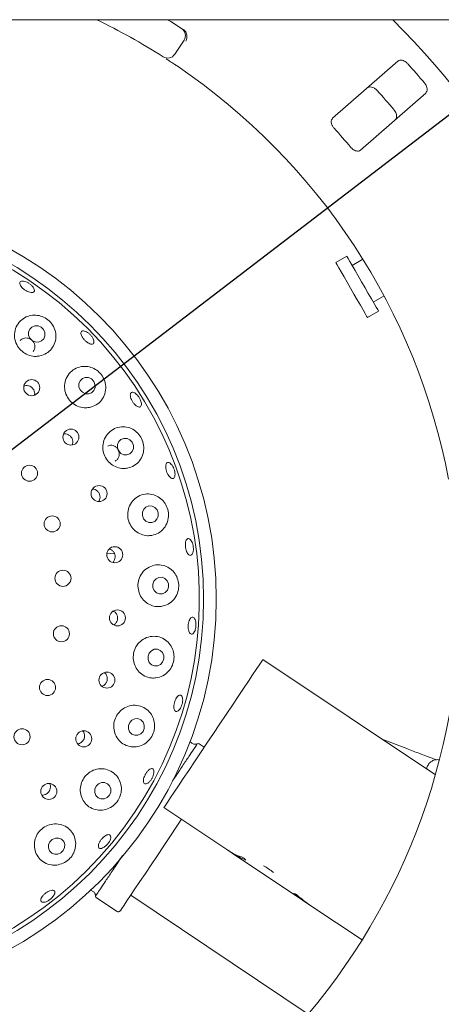
# Paper-space layout 'Blatt2' of a CAD drawing. Units: millimetres. Extents: x 5 to 415, y 5 to 292.
# Drawn here: x 75 to 83, y 104 to 122 of the extents above; entities that cross this region are included whole.
import ezdxf

# ---------------------------------------------------------------- set-up
doc = ezdxf.new("R2010")
doc.units = ezdxf.units.MM
doc.layers.add('BEMAßUNG', color=96, linetype='Continuous')
doc.styles.add('SLDTEXTSTYLE0', font='TXT', dxfattribs={"width": 0.75})
doc.dimstyles.new('SLDDIMSTYLE13', dxfattribs={"dimtxt": 3.704167, "dimasz": 3.302, "dimexe": 0, "dimexo": 0.0625, "dimgap": 0.926042, "dimtad": 1, "dimlfac": 13, "dimrnd": 1e-09, "dimzin": 12, "dimdsep": 46, "dimtxsty": 'SLDTEXTSTYLE0', "dimblk1": 'NONE', "dimsah": 1, "dimcen": 0, "dimadec": 0, "dimazin": 3, "dimtfac": 1, "dimtmove": 0, "dimatfit": 3, "dimldrblk": 'NONE', "dimfxl": 0, "dimfrac": 2, "dimtolj": 1, "dimtzin": 12, "dimarcsym": 0})
doc.dimstyles.new('SLDDIMSTYLE9', dxfattribs={"dimtxt": 3.704167, "dimasz": 3.302, "dimexe": 0, "dimexo": 0.0625, "dimgap": 0.926042, "dimtad": 1, "dimlfac": 13, "dimrnd": 1e-09, "dimzin": 12, "dimdsep": 46, "dimtxsty": 'SLDTEXTSTYLE0', "dimsah": 1, "dimcen": 0.09, "dimadec": 0, "dimazin": 3, "dimtfac": 1, "dimtofl": 0, "dimtmove": 0, "dimatfit": 3, "dimfxl": 0, "dimfrac": 2, "dimtolj": 1, "dimtzin": 12, "dimarcsym": 0})

# ---------------------------------------------------------------- blocks, each defined once
blk = doc.blocks.new('_D_51')
at = {"layer": 'BEMAßUNG'}
for q in [(83.571, 120.699), (47.565, 93.147)]:
    blk.add_line((59.99, 102.655), q, dxfattribs=at)
blk.add_solid([(59.99, 102.655), (57.059, 101.052), (57.677, 100.245)], dxfattribs=at)
at = {"layer": 'BEMAßUNG', "char_height": 3.7042, "attachment_point": 1, "rotation": 37.4236, "style": 'SLDTEXTSTYLE0'}
for s, insert in [('386', (49.118, 100.318)), ('%%c', (44.678, 96.92))]:
    blk.add_mtext(s, dxfattribs=dict(at, insert=insert))
blk = doc.blocks.new('_NONE')
blk = doc.blocks.new('_D_55')
at = {"layer": 'BEMAßUNG'}
for p, q in [((71.781, 110.677), (71.781, 58.777)), ((117.935, 110.677), (117.935, 58.777)), ((71.781, 59.777), (117.935, 59.777))]:
    blk.add_line(p, q, dxfattribs=at)
for points in [[(71.781, 59.777), (75.083, 59.269), (75.083, 60.285)], [(117.935, 59.777), (114.633, 60.285), (114.633, 59.269)]]:
    blk.add_solid(points, dxfattribs=at)
at = {"layer": 'BEMAßUNG', "insert": (90.713, 64.552), "char_height": 3.7042, "attachment_point": 1, "style": 'SLDTEXTSTYLE0'}
blk.add_mtext('600', dxfattribs=at)

psp = doc.layouts.new('Blatt2')

# ---------------------------------------------------------------- linework, layer by layer
at = {"color": 7, "linetype": 'Continuous', "lineweight": 15}
for p, q in [((144.8192, 122.19978), (44.89612, 122.19978)), ((78.46321, 121.82805), (78.294, 121.57103)), ((82.34587, 121.44607), (81.16167, 120.40845)), ((81.66861, 119.8299), (82.85281, 120.86751)), ((81.42093, 117.90361), (81.22103, 117.78831)), ((81.71144, 117.84916), (81.51702, 117.73702)), ((81.90135, 117.07068), (82.09577, 117.18282)), ((81.79753, 116.7888), (81.99743, 116.9041)), ((77.20195, 112.50089), (77.06466, 112.50993)), ((83.02809, 108.48249), (79.89533, 110.57732)), ((78.60809, 109.0594), (78.56747, 109.09215)), ((82.50946, 108.96018), (82.0462, 109.13907)), ((78.83039, 108.98472), (78.7391, 109.04576)), ((79.25616, 107.1182), (78.09947, 107.89166)), ((79.25616, 107.1182), (79.33964, 107.06238)), ((79.33964, 107.06238), (79.3421, 107.06607)), ((80.6696, 106.17305), (79.33964, 107.06238)), ((76.75985, 106.39457), (76.81184, 106.36615)), ((76.87107, 106.25216), (77.24699, 106.00079)), ((77.49561, 106.29667), (80.71988, 104.14065)), ((80.6696, 106.17305), (80.67134, 106.17565)), ((80.6696, 106.17305), (80.76908, 106.10653)), ((81.69863, 105.48496), (80.76908, 106.10653))]:
    psp.add_line(p, q, dxfattribs=at)
at = {"color": 7, "linetype": 'Continuous', "lineweight": 15, "flags": 128}
for points in [[(78.1649, 122.19978), (78.2232, 122.16419), (78.41767, 122.04221)], [(81.99743, 116.9041), (81.99511, 116.90812), (81.98058, 116.93331), (81.95336, 116.9805), (81.91472, 117.04749), (81.86648, 117.13114), (81.81087, 117.22754), (81.75052, 117.33219), (81.68823, 117.44018), (81.62692, 117.54648), (81.56945, 117.64611), (81.51852, 117.73441), (81.47651, 117.80726), (81.44537, 117.86124), (81.42657, 117.89384), (81.42093, 117.90361)], [(81.79753, 116.7888), (81.79521, 116.79282), (81.78068, 116.81801), (81.75346, 116.8652), (81.71482, 116.93219), (81.66658, 117.01584), (81.61097, 117.11224), (81.55061, 117.21689), (81.48832, 117.32488), (81.42701, 117.43118), (81.36955, 117.53081), (81.31862, 117.61911), (81.2766, 117.69196), (81.24547, 117.74594), (81.22667, 117.77854), (81.22103, 117.78831)], [(75.86844, 116.61257), (75.81373, 116.63661), (75.75504, 116.63856), (75.70129, 116.61814), (75.66067, 116.57846), (75.63937, 116.52554), (75.64062, 116.46746), (75.66424, 116.41304), (75.70663, 116.37059), (75.76135, 116.34655), (75.82004, 116.34459), (75.87379, 116.36501), (75.91441, 116.4047), (75.93572, 116.45762), (75.93446, 116.5157), (75.91084, 116.57011), (75.86844, 116.61257)], [(76.78219, 115.67485), (76.72833, 115.69969), (76.67031, 115.70225), (76.61694, 115.68213), (76.57635, 115.6424), (76.55474, 115.58911), (76.55537, 115.53037), (76.57817, 115.47512), (76.61965, 115.43178), (76.6735, 115.40694), (76.73153, 115.40438), (76.7849, 115.4245), (76.82548, 115.46423), (76.8471, 115.51752), (76.84646, 115.57626), (76.82367, 115.63151), (76.78219, 115.67485)], [(77.48121, 114.56821), (77.42821, 114.59345), (77.3708, 114.59618), (77.31772, 114.576), (77.27705, 114.53598), (77.255, 114.4822), (77.2549, 114.42286), (77.27678, 114.36699), (77.31731, 114.3231), (77.37031, 114.29786), (77.42772, 114.29512), (77.4808, 114.3153), (77.52146, 114.35533), (77.54352, 114.4091), (77.54362, 114.46844), (77.52174, 114.52431), (77.48121, 114.56821)], [(77.93489, 113.3409), (77.88259, 113.36605), (77.82563, 113.36851), (77.7727, 113.34791), (77.73185, 113.30737), (77.70929, 113.25308), (77.70847, 113.1933), (77.72951, 113.13712), (77.7692, 113.09311), (77.8215, 113.06795), (77.87846, 113.06549), (77.93139, 113.0861), (77.97224, 113.12663), (77.9948, 113.18093), (77.99562, 113.24071), (77.97458, 113.29689), (77.93489, 113.3409)], [(78.16268, 111.83868), (78.18291, 111.89467), (78.18131, 111.95467), (78.15811, 112.00956), (78.11686, 112.05098), (78.06382, 112.07261), (78.00708, 112.07118), (77.95527, 112.04689), (77.91629, 112.00344), (77.89606, 111.94745), (77.89766, 111.88745), (77.92086, 111.83256), (77.96212, 111.79115), (78.01515, 111.76951), (78.07189, 111.77095), (78.1237, 111.79524), (78.16268, 111.83868)], [(78.07539, 110.53289), (78.09659, 110.58891), (78.096, 110.64882), (78.07369, 110.7035), (78.03307, 110.74463), (77.98032, 110.76594), (77.92347, 110.76419), (77.87117, 110.73965), (77.83139, 110.69605), (77.81019, 110.64003), (77.81078, 110.58012), (77.83309, 110.52543), (77.87371, 110.48431), (77.92646, 110.463), (77.98331, 110.46475), (78.03561, 110.48929), (78.07539, 110.53289)], [(78.09947, 107.89166), (78.10715, 107.90314), (78.13007, 107.93741), (78.16782, 107.99387), (78.21977, 108.07156), (78.28503, 108.16915), (78.36247, 108.28496), (78.45078, 108.41702), (78.54844, 108.56307), (78.65378, 108.72061), (78.765, 108.88694), (78.8802, 109.05921), (78.9974, 109.23449), (79.1146, 109.40976), (79.2298, 109.58204), (79.34102, 109.74836), (79.44637, 109.9059), (79.54403, 110.05195), (79.63233, 110.18401), (79.70978, 110.29982), (79.77503, 110.39741), (79.82698, 110.4751), (79.86473, 110.53156), (79.88765, 110.56583), (79.89533, 110.57732)], [(77.71872, 109.27329), (77.74108, 109.32899), (77.7416, 109.38855), (77.72017, 109.4429), (77.68008, 109.48377), (77.62741, 109.50493), (77.57019, 109.50317), (77.51714, 109.47874), (77.47632, 109.43537), (77.45395, 109.37967), (77.45344, 109.32011), (77.47486, 109.26575), (77.51496, 109.22489), (77.56763, 109.20373), (77.62484, 109.20549), (77.6779, 109.22992), (77.71872, 109.27329)], [(77.10835, 108.11486), (77.13187, 108.16995), (77.1334, 108.22897), (77.11271, 108.28293), (77.07294, 108.32361), (77.02016, 108.34481), (76.96239, 108.34332), (76.90844, 108.31936), (76.8665, 108.27657), (76.84298, 108.22148), (76.84145, 108.16246), (76.86214, 108.10851), (76.90191, 108.06783), (76.95469, 108.04662), (77.01246, 108.04811), (77.06642, 108.07207), (77.10835, 108.11486)], [(78.41919, 107.67786), (78.33494, 107.55187), (78.21609, 107.37413)], [(76.27098, 107.10822), (76.29546, 107.16251), (76.29776, 107.22088), (76.27754, 107.27443), (76.23786, 107.31501), (76.18478, 107.33646), (76.12636, 107.33549), (76.07151, 107.31226), (76.02858, 107.27031), (76.0041, 107.21602), (76.00179, 107.15766), (76.02202, 107.10411), (76.06169, 107.06352), (76.11478, 107.04208), (76.17319, 107.04304), (76.22804, 107.06627), (76.27098, 107.10822)], [(77.30553, 106.01241), (77.31332, 106.02406), (77.33656, 106.05881), (77.37485, 106.11607), (77.42753, 106.19485), (77.4937, 106.29381), (77.57223, 106.41125), (77.66178, 106.54517), (77.76081, 106.69327), (77.86764, 106.85302), (77.98042, 107.02169), (78.09724, 107.19639), (78.21609, 107.37413)]]:
    psp.add_lwpolyline(points, dxfattribs=at)
at = {"color": 7, "linetype": 'Continuous', "lineweight": 15}
for centre, radius in [((71.78074, 111.67734), 7.26923), ((71.78074, 111.67734), 7.03846), ((75.69702, 115.51673), 0.14562), ((76.40939, 114.6189), 0.14566), ((75.65744, 113.96233), 0.14615), ((76.9196, 113.59257), 0.14565), ((76.0687, 113.04239), 0.14615), ((77.20537, 112.48253), 0.14559), ((76.26495, 112.05401), 0.14615), ((77.25451, 111.33503), 0.14524), ((76.23633, 111.04673), 0.14615), ((77.06371, 110.20459), 0.14536), ((75.9843, 110.07108), 0.14615), ((75.52148, 109.17597), 0.14615), ((76.64218, 109.13863), 0.14548), ((76.00835, 108.18366), 0.14558)]:
    psp.add_circle(centre, radius, dxfattribs=at)
for centre, radius, start, end in [((71.78074, 111.67734), 14.84615, 134.865439, 45.134561), ((71.78074, 111.67734), 11.69231, 57.386202, 64.150925), ((78.33471, 121.91265), 0.15385, 326.64208, 57.367362), ((78.1655, 121.65563), 0.15385, 237.386202, 326.64208), ((71.78074, 111.67734), 11.69231, 10.719535, 55.897958), ((71.78074, 111.67734), 14.49077, 40.312924, 42.137901), ((71.78074, 111.67734), 13.75344, 40.264001, 42.186825), ((71.78074, 111.67734), 12.71385, 40.185379, 42.265447), ((71.78074, 111.67734), 6.96154, 145.788618, 135.134118), ((71.78074, 111.67734), 11.69231, 315.719535, 359.231291), ((78.72004, 109.01725), 0.03429, 56.23, 115.951361), ((79.19189, 105.56692), 1.45512, 52.012486, 60.447465), ((76.89013, 106.28066), 0.03429, 176.630435, 236.23), ((77.27045, 106.03587), 0.0422, 236.23, 326.23)]:
    psp.add_arc(centre, radius, start, end, dxfattribs=at)
for centre, major_axis, start_param, end_param in [((80.15409, 108.46103), (0.89793, 1.34283), 3.14159265, 3.37687084), ((80.23757, 108.40521), (0.89793, 1.34283), 3.14159265, 3.34550747), ((80.78981, 108.03593), (1.60032, -1.07011), 4.4771108, 4.50847416), ((81.19743, 107.76336), (0.89793, 1.34283), 3.27772437, 3.31464505), ((81.56753, 107.51588), (1.60032, -1.07011), 4.57625726, 4.71238898), ((81.66701, 107.44936), (1.60032, -1.07011), 4.53933659, 4.71238898)]:
    psp.add_ellipse(centre, major_axis=major_axis, ratio=0.83909963, start_param=start_param, end_param=end_param, dxfattribs=at)
for points, knots in [([(78.45279, 122.01964), (78.46063, 122.01413), (78.47538, 122.00375), (78.48814, 121.98963), (78.49292, 121.98229), (78.49378, 121.98097)], [0, 0, 0, 0, 0.481252832, 0.906288033, 1, 1, 1, 1]), ([(78.49378, 121.98097), (78.50027, 121.96775), (78.51325, 121.94131), (78.51701, 121.89133), (78.50952, 121.84616), (78.49944, 121.81907), (78.49458, 121.80858), (78.49446, 121.80833)], [0, 0, 0, 0, 0.26943624, 0.53876077, 0.81205962, 0.99549127, 1, 1, 1, 1]), ([(78.33625, 121.35905), (78.31772, 121.37154), (78.271, 121.40306), (78.1998, 121.45018), (78.16068, 121.47561), (78.14155, 121.48805)], [0, 0, 0, 0, 0.25132813, 0.63395834, 1, 1, 1, 1]), ([(82.52611, 121.39945), (82.52139, 121.40439), (82.50675, 121.41972), (82.47816, 121.4411), (82.44106, 121.45885), (82.40233, 121.46645), (82.36891, 121.46217), (82.35281, 121.45092), (82.34587, 121.44607)], [0, 0, 0, 0, 0.0768663, 0.23853924, 0.40884981, 0.60226038, 0.82848408, 1, 1, 1, 1]), ([(81.7911, 120.95997), (81.80046, 120.96607), (81.82134, 120.97967), (81.86473, 120.97938), (81.91197, 120.96231), (81.94768, 120.93809), (81.96587, 120.91927), (81.97147, 120.91347)], [0, 0, 0, 0, 0.225274528, 0.502387789, 0.705205137, 0.909169856, 1, 1, 1, 1]), ([(82.85281, 120.86751), (82.86009, 120.87599), (82.87631, 120.8949), (82.88169, 120.93793), (82.87094, 120.98696), (82.85159, 121.0255), (82.8353, 121.04599), (82.83028, 121.05232)], [0, 0, 0, 0, 0.225322475, 0.502447168, 0.705148457, 0.908996487, 1, 1, 1, 1]), ([(82.27564, 120.56633), (82.2799, 120.56102), (82.29314, 120.5445), (82.31055, 120.51335), (82.32326, 120.47422), (82.32569, 120.43478), (82.31705, 120.40217), (82.30377, 120.38767), (82.29804, 120.38141)], [0, 0, 0, 0, 0.07660753, 0.23819777, 0.40848911, 0.60193374, 0.82827179, 1, 1, 1, 1]), ([(81.16167, 120.40845), (81.15444, 120.40002), (81.13838, 120.38129), (81.1342, 120.33922), (81.14652, 120.29197), (81.1669, 120.25478), (81.18385, 120.23483), (81.18945, 120.22825)], [0, 0, 0, 0, 0.22719881, 0.50454468, 0.70268553, 0.90180824, 1, 1, 1, 1]), ([(81.49362, 119.88111), (81.49875, 119.87538), (81.51359, 119.85882), (81.54221, 119.83625), (81.57821, 119.818), (81.61532, 119.81026), (81.6468, 119.81447), (81.66213, 119.82531), (81.66861, 119.8299)], [0, 0, 0, 0, 0.08730976, 0.252192545, 0.423221802, 0.614776725, 0.837152062, 1, 1, 1, 1]), ([(75.72975, 117.33212), (75.73577, 117.32064), (75.74783, 117.29766), (75.74735, 117.26956), (75.73286, 117.25042), (75.7048, 117.24257), (75.66654, 117.24678), (75.62226, 117.26248), (75.57695, 117.28775), (75.53569, 117.31965), (75.50312, 117.35462), (75.48292, 117.38888), (75.47745, 117.41874), (75.48746, 117.4409), (75.51185, 117.45284), (75.54783, 117.45314), (75.5912, 117.44166), (75.63707, 117.41956), (75.67995, 117.38934), (75.7115, 117.35858), (75.72467, 117.33948), (75.72975, 117.33212)], [0, 0, 0, 0, 0.05365716, 0.10731315, 0.16099858, 0.2147586, 0.26856072, 0.32234412, 0.37602806, 0.42960719, 0.48314866, 0.53674533, 0.5904472, 0.64421592, 0.69799064, 0.75173079, 0.80543339, 0.85910347, 0.91275716, 0.96639833, 1, 1, 1, 1]), ([(75.84589, 116.0929), (75.88719, 116.10596), (75.96976, 116.13206), (76.06528, 116.22038), (76.12694, 116.33454), (76.14442, 116.467), (76.11415, 116.59815), (76.04273, 116.709), (75.94415, 116.78768), (75.83064, 116.831), (75.71014, 116.83784), (75.591, 116.80561), (75.48575, 116.73285), (75.41021, 116.62433), (75.37767, 116.49388), (75.39267, 116.36085), (75.45043, 116.24293), (75.54143, 116.15203), (75.65437, 116.09626), (75.76051, 116.08008), (75.82296, 116.08946), (75.84589, 116.0929)], [0, 0, 0, 0, 0.05526562, 0.1104626, 0.16762463, 0.22583985, 0.28271519, 0.33607874, 0.3859643, 0.43456151, 0.48449626, 0.53752275, 0.59385557, 0.6519887, 0.70955531, 0.76491232, 0.81788021, 0.8691965, 0.91979858, 0.97056147, 1, 1, 1, 1]), ([(75.72353, 116.17471), (75.73224, 116.1874), (75.75004, 116.21334), (75.75721, 116.2621), (75.74834, 116.31189), (75.72305, 116.35746), (75.6847, 116.3934), (75.63768, 116.41579), (75.58688, 116.42242), (75.53895, 116.41156), (75.50443, 116.3928), (75.49215, 116.37485), (75.48892, 116.37013)], [0, 0, 0, 0, 0.10310151, 0.21084267, 0.31860556, 0.42607405, 0.53308302, 0.63980958, 0.74665335, 0.85391593, 0.96158183, 1, 1, 1, 1]), ([(76.8131, 116.40205), (76.81817, 116.38894), (76.82831, 116.36272), (76.82697, 116.33156), (76.81334, 116.31117), (76.78788, 116.30414), (76.75368, 116.31116), (76.71441, 116.3314), (76.67445, 116.36243), (76.63828, 116.40063), (76.60994, 116.44169), (76.59265, 116.48111), (76.58845, 116.51461), (76.59796, 116.53848), (76.62019, 116.55005), (76.65259, 116.54794), (76.69139, 116.53232), (76.73214, 116.50484), (76.76994, 116.4686), (76.79747, 116.43253), (76.80875, 116.41053), (76.8131, 116.40205)], [0, 0, 0, 0, 0.05364334, 0.10728768, 0.16095685, 0.21468668, 0.26848007, 0.32228097, 0.37600821, 0.42962072, 0.4831644, 0.53673334, 0.59039574, 0.64414692, 0.69792738, 0.75168368, 0.80539804, 0.85907689, 0.91273626, 0.96638095, 1, 1, 1, 1]), ([(76.74951, 115.15833), (76.79128, 115.17129), (76.87476, 115.19719), (76.97136, 115.28717), (77.03289, 115.40376), (77.04913, 115.53755), (77.01863, 115.66741), (76.94999, 115.77601), (76.85544, 115.85457), (76.74383, 115.90004), (76.62212, 115.90887), (76.50026, 115.87641), (76.39331, 115.80126), (76.31822, 115.69038), (76.28697, 115.55967), (76.30204, 115.42807), (76.3583, 115.31138), (76.44724, 115.2205), (76.55857, 115.16366), (76.66402, 115.14625), (76.72646, 115.15507), (76.74951, 115.15833)], [0, 0, 0, 0, 0.05659824, 0.11314024, 0.17117509, 0.22889296, 0.28377081, 0.33483677, 0.38360864, 0.43274699, 0.48444921, 0.53958332, 0.59728284, 0.65533767, 0.71165512, 0.76549619, 0.81734461, 0.86811635, 0.91871636, 0.96999093, 1, 1, 1, 1]), ([(75.74828, 115.38304), (75.75002, 115.3912), (75.75515, 115.41518), (75.74571, 115.45651), (75.72198, 115.49985), (75.68471, 115.53327), (75.63932, 115.55239), (75.59346, 115.55705), (75.56644, 115.54781), (75.55465, 115.54379)], [0, 0, 0, 0, 0.08238275, 0.24213137, 0.40111939, 0.55947381, 0.71783208, 0.87688425, 1, 1, 1, 1]), ([(77.58245, 115.19812), (77.57132, 115.20943), (77.54905, 115.23206), (77.52012, 115.27651), (77.4987, 115.32257), (77.48732, 115.36616), (77.48735, 115.40222), (77.49896, 115.42683), (77.52094, 115.43719), (77.55079, 115.43211), (77.58503, 115.41208), (77.61966, 115.37932), (77.65066, 115.33747), (77.67451, 115.2912), (77.68856, 115.24578), (77.69135, 115.20637), (77.6827, 115.17751), (77.66368, 115.16243), (77.63643, 115.16307), (77.60786, 115.17667), (77.58954, 115.19214), (77.58245, 115.19812)], [0, 0, 0, 0, 0.05361031, 0.10722343, 0.16077548, 0.21433159, 0.26796811, 0.32170086, 0.37548086, 0.4292435, 0.48296787, 0.53665527, 0.59031808, 0.64396519, 0.69760202, 0.7512328, 0.80486965, 0.85854487, 0.91228439, 0.96608423, 1, 1, 1, 1]), ([(76.43235, 114.47781), (76.43524, 114.48393), (76.44505, 114.50467), (76.44522, 114.54552), (76.43242, 114.59317), (76.40398, 114.63441), (76.36432, 114.66365), (76.32041, 114.67902), (76.29158, 114.67634), (76.27877, 114.67515)], [0, 0, 0, 0, 0.06774619, 0.22939098, 0.39028295, 0.55049683, 0.71065687, 0.87147023, 1, 1, 1, 1]), ([(77.43614, 114.05528), (77.47832, 114.06783), (77.56265, 114.09291), (77.66105, 114.18357), (77.72358, 114.30143), (77.74056, 114.43499), (77.71264, 114.56285), (77.64875, 114.67038), (77.55832, 114.75082), (77.44775, 114.79989), (77.32411, 114.81148), (77.19933, 114.77949), (77.09052, 114.7033), (77.01492, 114.592), (76.98289, 114.46241), (76.99575, 114.33223), (77.04883, 114.21574), (77.13473, 114.12348), (77.24409, 114.06418), (77.34938, 114.04436), (77.41252, 114.05231), (77.43614, 114.05528)], [0, 0, 0, 0, 0.05761397, 0.11519717, 0.17336783, 0.22971386, 0.28235184, 0.33179708, 0.38045703, 0.43086908, 0.48454219, 0.54136373, 0.59957017, 0.65680932, 0.71169971, 0.764294, 0.81540914, 0.86597623, 0.91686071, 0.96889927, 1, 1, 1, 1]), ([(77.21115, 114.18356), (77.22103, 114.18849), (77.24527, 114.20058), (77.27217, 114.23635), (77.28876, 114.28359), (77.28864, 114.33547), (77.27235, 114.38536), (77.2418, 114.42782), (77.20033, 114.45836), (77.1528, 114.47279), (77.10916, 114.47249), (77.0859, 114.46063), (77.07692, 114.45605)], [0, 0, 0, 0, 0.074044797, 0.181755835, 0.289523101, 0.397081258, 0.504192846, 0.610943614, 0.717696626, 0.824816911, 0.932377336, 1, 1, 1, 1]), ([(78.25758, 113.86589), (78.24899, 113.86706), (78.23179, 113.86941), (78.20302, 113.89364), (78.17594, 113.93012), (78.15307, 113.97616), (78.13702, 114.02608), (78.12957, 114.07439), (78.13164, 114.11573), (78.14318, 114.14553), (78.16302, 114.16046), (78.18898, 114.15878), (78.21806, 114.14065), (78.24683, 114.10808), (78.2719, 114.06473), (78.29036, 114.01543), (78.30013, 113.96577), (78.30021, 113.92129), (78.29067, 113.88736), (78.27519, 113.86925), (78.26248, 113.86682), (78.25758, 113.86589)], [0, 0, 0, 0, 0.053801937, 0.107602228, 0.161394864, 0.215101067, 0.268695007, 0.322235803, 0.375819384, 0.429503722, 0.483262603, 0.537040152, 0.590789363, 0.644495379, 0.69817171, 0.751827671, 0.805470437, 0.859102823, 0.912733133, 0.966385187, 1, 1, 1, 1]), ([(76.91287, 113.44868), (76.91568, 113.45204), (76.92882, 113.46778), (76.93845, 113.50508), (76.93869, 113.55428), (76.92186, 113.60151), (76.8912, 113.64022), (76.85002, 113.66784), (76.8184, 113.67312), (76.80268, 113.67575)], [0, 0, 0, 0, 0.04357968, 0.20424981, 0.36421112, 0.5234474, 0.68250419, 0.84211474, 1, 1, 1, 1]), ([(77.87606, 112.8323), (77.91851, 112.84411), (78.00343, 112.86775), (78.10421, 112.95772), (78.16889, 113.0752), (78.18867, 113.20694), (78.16566, 113.33259), (78.10767, 113.44045), (78.02123, 113.52441), (77.91126, 113.57817), (77.78553, 113.59329), (77.65793, 113.56283), (77.54708, 113.48735), (77.46978, 113.37755), (77.435, 113.25007), (77.44373, 113.1211), (77.49223, 113.00396), (77.57421, 112.90923), (77.68124, 112.84628), (77.78684, 112.82295), (77.85142, 112.82971), (77.87606, 112.8323)], [0, 0, 0, 0, 0.05810662, 0.11622045, 0.17373348, 0.22818043, 0.27887193, 0.32754855, 0.37688497, 0.42896112, 0.48446129, 0.5423238, 0.60026749, 0.65631208, 0.70988838, 0.76156669, 0.81227435, 0.86290763, 0.91431058, 0.96730145, 1, 1, 1, 1]), ([(78.62426, 112.52243), (78.61952, 112.5107), (78.61004, 112.48723), (78.58839, 112.47051), (78.56429, 112.47027), (78.53977, 112.48759), (78.51767, 112.52028), (78.50028, 112.56468), (78.48948, 112.61568), (78.4864, 112.66749), (78.49142, 112.71434), (78.50411, 112.75102), (78.52321, 112.77345), (78.54672, 112.77904), (78.57196, 112.76714), (78.59599, 112.73907), (78.61594, 112.69801), (78.62946, 112.64852), (78.63482, 112.59642), (78.6323, 112.55289), (78.6265, 112.5309), (78.62426, 112.52243)], [0, 0, 0, 0, 0.05365871, 0.10732151, 0.16101297, 0.21477793, 0.26858354, 0.32235879, 0.37603212, 0.42960183, 0.48314507, 0.53675462, 0.59046368, 0.64423479, 0.69800913, 0.75174594, 0.80544146, 0.85911109, 0.91276264, 0.96640203, 1, 1, 1, 1]), ([(77.16955, 112.34378), (77.1772, 112.35138), (77.19635, 112.37041), (77.21203, 112.41238), (77.21542, 112.46176), (77.20226, 112.51004), (77.17439, 112.55046), (77.14143, 112.57749), (77.11721, 112.58371), (77.10856, 112.58592)], [0, 0, 0, 0, 0.10742253, 0.26880194, 0.4293926, 0.58942389, 0.74959164, 0.91054202, 1, 1, 1, 1]), ([(78.05079, 111.54317), (78.09329, 111.55401), (78.17834, 111.57572), (78.28165, 111.66344), (78.34938, 111.77873), (78.37364, 111.90726), (78.35708, 112.0309), (78.30551, 112.1403), (78.22295, 112.22885), (78.11349, 112.28797), (77.98589, 112.30723), (77.85584, 112.27943), (77.74282, 112.20641), (77.6628, 112.0997), (77.62376, 111.97501), (77.62699, 111.84713), (77.66987, 111.72882), (77.74724, 111.63089), (77.85162, 111.56347), (77.95799, 111.53573), (78.02469, 111.54108), (78.05079, 111.54317)], [0, 0, 0, 0, 0.057931306, 0.115913028, 0.172093748, 0.224532252, 0.27386975, 0.322561284, 0.373113791, 0.426964585, 0.483910166, 0.542120171, 0.59925826, 0.654018599, 0.706513323, 0.757577075, 0.808138425, 0.859060348, 0.911178203, 0.965247919, 1, 1, 1, 1]), ([(77.21826, 111.22983), (77.22817, 111.24277), (77.24798, 111.26865), (77.25979, 111.31742), (77.2564, 111.36703), (77.23671, 111.41207), (77.21, 111.44455), (77.18792, 111.45508), (77.18035, 111.4587)], [0, 0, 0, 0, 0.18100059, 0.36202155, 0.54263071, 0.72343881, 0.90514959, 1, 1, 1, 1]), ([(78.66285, 111.1082), (78.6569, 111.09481), (78.64499, 111.06803), (78.62143, 111.0446), (78.59706, 111.03725), (78.57412, 111.04768), (78.55526, 111.07453), (78.54249, 111.11486), (78.5371, 111.16409), (78.53957, 111.21661), (78.54959, 111.2665), (78.5661, 111.30818), (78.58741, 111.33703), (78.61129, 111.34974), (78.63514, 111.34483), (78.65621, 111.32282), (78.672, 111.28623), (78.68061, 111.23917), (78.68083, 111.18716), (78.67399, 111.14175), (78.66595, 111.11753), (78.66285, 111.1082)], [0, 0, 0, 0, 0.05363974, 0.10727936, 0.16093611, 0.21465423, 0.26843298, 0.32223998, 0.37598876, 0.42962627, 0.48317815, 0.53673379, 0.59037241, 0.64410781, 0.69788787, 0.75164908, 0.80537223, 0.85905993, 0.91272274, 0.96636978, 1, 1, 1, 1]), ([(77.18894, 111.20687), (77.19094, 111.20774), (77.20237, 111.21269), (77.21108, 111.22208), (77.21826, 111.22983)], [0, 0, 0, 0, 0.17526143, 1, 1, 1, 1]), ([(77.95392, 110.24451), (77.99617, 110.25428), (78.08072, 110.27385), (78.18616, 110.35793), (78.25729, 110.46932), (78.28699, 110.59369), (78.27755, 110.7157), (78.23241, 110.82745), (78.15352, 110.92107), (78.04456, 110.9857), (77.91549, 111.00935), (77.78358, 110.98504), (77.66854, 110.91581), (77.58526, 110.81326), (77.54115, 110.69179), (77.53818, 110.56502), (77.57491, 110.4454), (77.64734, 110.344), (77.74899, 110.27175), (77.85656, 110.2391), (77.926, 110.24296), (77.95392, 110.24451)], [0, 0, 0, 0, 0.05702236, 0.11413111, 0.16852667, 0.21918637, 0.26785513, 0.3172074, 0.36931279, 0.42483946, 0.48271259, 0.54064352, 0.59666424, 0.65021738, 0.70188082, 0.75258224, 0.80321689, 0.85462902, 0.90763588, 0.96285182, 1, 1, 1, 1]), ([(77.02958, 110.12928), (77.03951, 110.14226), (77.05938, 110.16823), (77.07141, 110.21707), (77.06788, 110.26613), (77.05016, 110.3106), (77.02832, 110.33155), (77.01809, 110.34136)], [0, 0, 0, 0, 0.20464527, 0.40929888, 0.6138877, 0.8192649, 1, 1, 1, 1]), ([(76.97515, 110.09435), (76.98595, 110.09851), (77.0064, 110.10639), (77.02215, 110.12194), (77.02958, 110.12928)], [0, 0, 0, 0, 0.52795925, 1, 1, 1, 1]), ([(78.35651, 109.64754), (78.34744, 109.6425), (78.32929, 109.63242), (78.30572, 109.63854), (78.28834, 109.65996), (78.27905, 109.69573), (78.27878, 109.74147), (78.28741, 109.79212), (78.30385, 109.84192), (78.32627, 109.88527), (78.35228, 109.91735), (78.37912, 109.9345), (78.40391, 109.93472), (78.42386, 109.91792), (78.43663, 109.88601), (78.44066, 109.84265), (78.43535, 109.7928), (78.42122, 109.74204), (78.39987, 109.69639), (78.37699, 109.66439), (78.3622, 109.65222), (78.35651, 109.64754)], [0, 0, 0, 0, 0.053700213, 0.107395531, 0.161140433, 0.214942168, 0.268733738, 0.322438655, 0.376031618, 0.429570961, 0.483156713, 0.536841169, 0.590600814, 0.644377897, 0.698125816, 0.751833818, 0.80550903, 0.859164423, 0.912807133, 0.966439202, 1, 1, 1, 1]), ([(77.59135, 108.99319), (77.63298, 109.002), (77.71634, 109.01965), (77.82289, 109.09917), (77.89705, 109.20543), (77.93229, 109.32528), (77.92976, 109.44615), (77.89044, 109.56066), (77.81456, 109.65923), (77.70588, 109.72881), (77.5758, 109.7564), (77.44283, 109.73577), (77.32628, 109.67092), (77.23982, 109.57294), (77.19068, 109.45483), (77.18164, 109.32928), (77.21243, 109.20848), (77.28021, 109.10378), (77.37952, 109.02697), (77.48875, 108.98953), (77.56137, 108.99212), (77.59135, 108.99319)], [0, 0, 0, 0, 0.05540539, 0.11092204, 0.16334019, 0.21267922, 0.26136759, 0.31191218, 0.365753, 0.42269154, 0.48089825, 0.53803841, 0.59280215, 0.64529863, 0.69636232, 0.7469219, 0.79784038, 0.84995258, 0.90401485, 0.96037864, 1, 1, 1, 1]), ([(76.54084, 109.0488), (76.55629, 109.05383), (76.58719, 109.06388), (76.62445, 109.09753), (76.64933, 109.14037), (76.65932, 109.18943), (76.65166, 109.23729), (76.63942, 109.26961), (76.62735, 109.28092), (76.62696, 109.28128)], [0, 0, 0, 0, 0.165887284, 0.331797522, 0.497153847, 0.662266316, 0.827903963, 0.994474139, 1, 1, 1, 1]), ([(78.25646, 108.37815), (78.26904, 108.39692), (78.33553, 108.49613), (78.4376, 108.64836), (78.55485, 108.82333), (78.64007, 108.95062), (78.69503, 109.03285), (78.70172, 109.04302), (78.70506, 109.0481)], [0, 0, 0, 0, 0.0445948, 0.235674441, 0.426753305, 0.617831777, 0.808912248, 1, 1, 1, 1]), ([(78.66777, 109.03998), (78.66363, 109.03967), (78.65067, 109.03872), (78.6294, 109.04496), (78.61508, 109.05466), (78.60808, 109.05941)], [0, 0, 0, 0, 0.19333679, 0.60502737, 1, 1, 1, 1]), ([(78.70585, 109.04848), (78.69796, 109.04505), (78.68572, 109.03971), (78.67248, 109.03991), (78.66777, 109.03998)], [0, 0, 0, 0, 0.64398807, 1, 1, 1, 1]), ([(83.04712, 108.75856), (83.047, 108.7586), (83.02795, 108.76524), (82.97285, 108.78523), (82.88199, 108.81866), (82.7741, 108.85906), (82.65811, 108.90305), (82.56794, 108.93761), (82.51875, 108.95659), (82.50946, 108.96018)], [0, 0, 0, 0, 0.00117622, 0.18870418, 0.38131524, 0.57582714, 0.7711439, 0.95678682, 1, 1, 1, 1]), ([(83.08933, 108.75857), (83.08191, 108.75936), (83.06388, 108.76127), (83.02358, 108.7581), (82.9775, 108.74292), (82.93038, 108.71226), (82.89241, 108.66377), (82.87224, 108.6182), (82.87244, 108.59148), (82.87248, 108.58655)], [0, 0, 0, 0, 0.0960987, 0.23372235, 0.38114136, 0.55417273, 0.75056877, 0.95395534, 1, 1, 1, 1]), ([(76.9808, 107.84386), (77.02154, 107.85204), (77.10311, 107.86844), (77.20928, 107.94336), (77.28543, 108.04411), (77.32538, 108.15983), (77.32852, 108.28026), (77.2934, 108.39767), (77.21904, 108.50039), (77.10988, 108.57342), (76.97913, 108.60351), (76.84609, 108.58571), (76.72895, 108.52478), (76.64019, 108.43096), (76.58701, 108.31592), (76.57305, 108.19156), (76.59915, 108.06988), (76.66357, 107.96247), (76.76171, 107.88211), (76.87314, 107.84106), (76.94895, 107.84303), (76.9808, 107.84386)], [0, 0, 0, 0, 0.053260336, 0.106631901, 0.157167071, 0.205816158, 0.255222065, 0.307422328, 0.363038647, 0.420945463, 0.478841494, 0.53478924, 0.588274186, 0.639894543, 0.690579914, 0.741223299, 0.792668291, 0.845730184, 0.901011181, 0.95841975, 1, 1, 1, 1]), ([(77.82243, 108.34521), (77.81157, 108.33728), (77.78985, 108.32144), (77.76092, 108.31645), (77.73903, 108.32642), (77.72664, 108.35141), (77.72509, 108.38835), (77.73444, 108.43323), (77.75349, 108.48097), (77.77999, 108.52621), (77.81096, 108.56386), (77.84306, 108.5897), (77.87284, 108.60074), (77.89707, 108.59564), (77.913, 108.57491), (77.91875, 108.54093), (77.91357, 108.49762), (77.89791, 108.4499), (77.87348, 108.40343), (77.84677, 108.3676), (77.8292, 108.35144), (77.82243, 108.34521)], [0, 0, 0, 0, 0.05365009, 0.10729993, 0.16097816, 0.21472228, 0.2685241, 0.32231483, 0.37601969, 0.42961174, 0.48315205, 0.53673855, 0.59042404, 0.64418349, 0.69796099, 0.75170993, 0.80541636, 0.85909116, 0.91274645, 0.96638922, 1, 1, 1, 1]), ([(75.9224, 108.12042), (75.93784, 108.12568), (75.96871, 108.13621), (76.00563, 108.17019), (76.03042, 108.2133), (76.03894, 108.2616), (76.03534, 108.30168), (76.0239, 108.32117), (76.0206, 108.32681)], [0, 0, 0, 0, 0.18476318, 0.36954838, 0.55397335, 0.73870492, 0.92440296, 1, 1, 1, 1]), ([(75.88242, 108.11802), (75.88551, 108.11744), (75.89871, 108.11494), (75.91213, 108.11804), (75.9224, 108.12042)], [0, 0, 0, 0, 0.2341963, 1, 1, 1, 1]), ([(76.15082, 106.84663), (76.19057, 106.85474), (76.27015, 106.87097), (76.37439, 106.9424), (76.45097, 107.03862), (76.49378, 107.15165), (76.50002, 107.27277), (76.46599, 107.39295), (76.39034, 107.49814), (76.27926, 107.57185), (76.14806, 107.60166), (76.01604, 107.58455), (75.89969, 107.52583), (75.81031, 107.43471), (75.75522, 107.32174), (75.73881, 107.19819), (75.76287, 107.0759), (75.82665, 106.96686), (75.92592, 106.88496), (76.04003, 106.84309), (76.11808, 106.84558), (76.15082, 106.84663)], [0, 0, 0, 0, 0.05099259, 0.102073, 0.15117539, 0.19996232, 0.25083958, 0.30508212, 0.36228248, 0.42047643, 0.47737808, 0.53185123, 0.58413252, 0.63509074, 0.68564743, 0.73665936, 0.78896091, 0.84328252, 0.89989473, 0.95801431, 1, 1, 1, 1]), ([(77.00292, 107.16485), (76.99049, 107.15874), (76.96561, 107.14652), (76.93506, 107.14561), (76.91414, 107.158), (76.90539, 107.18341), (76.90972, 107.21875), (76.92657, 107.2602), (76.95389, 107.30313), (76.98849, 107.34271), (77.02647, 107.37451), (77.06368, 107.39493), (77.09609, 107.40159), (77.12014, 107.3936), (77.13312, 107.3718), (77.13351, 107.33867), (77.12116, 107.29808), (77.09735, 107.25465), (77.06476, 107.21358), (77.03155, 107.18296), (77.01089, 107.16988), (77.00292, 107.16485)], [0, 0, 0, 0, 0.053646232, 0.10729252, 0.160964882, 0.2147012, 0.268497703, 0.322295572, 0.376014218, 0.42962001, 0.483161326, 0.536735008, 0.590407605, 0.644160642, 0.697937513, 0.751693615, 0.805403811, 0.859081854, 0.91273954, 0.966383136, 1, 1, 1, 1]), ([(76.8559, 106.28273), (76.85933, 106.28776), (76.86617, 106.29783), (76.92113, 106.37999), (77.00633, 106.50755), (77.12278, 106.68208), (77.23848, 106.85558), (77.32023, 106.9781), (77.34785, 107.01949)], [0, 0, 0, 0, 0.18148292, 0.3629636, 0.54444462, 0.72592574, 0.90740747, 1, 1, 1, 1]), ([(75.95933, 106.18076), (75.94552, 106.17655), (75.91791, 106.16812), (75.88558, 106.17098), (75.86489, 106.18511), (75.8585, 106.20992), (75.86706, 106.2424), (75.88954, 106.27908), (75.92331, 106.31588), (75.96443, 106.34871), (76.00824, 106.3739), (76.04991, 106.38858), (76.0849, 106.391), (76.10934, 106.38074), (76.12049, 106.35886), (76.11703, 106.32785), (76.09928, 106.29133), (76.06916, 106.25351), (76.03008, 106.21895), (75.99157, 106.19427), (75.9683, 106.18452), (75.95933, 106.18076)], [0, 0, 0, 0, 0.05364087, 0.10727854, 0.16094123, 0.214665, 0.26844849, 0.3222549, 0.37599521, 0.42962303, 0.48317171, 0.53673274, 0.59037904, 0.64412267, 0.69790079, 0.75166171, 0.8053805, 0.85906582, 0.91272613, 0.96637262, 1, 1, 1, 1]), ([(76.8084, 106.36803), (76.81546, 106.36337), (76.82989, 106.35385), (76.8438, 106.33658), (76.84786, 106.32424), (76.84916, 106.32029)], [0, 0, 0, 0, 0.3949322, 0.80659432, 1, 1, 1, 1]), ([(76.84916, 106.32029), (76.85103, 106.31596), (76.85627, 106.3038), (76.85601, 106.29045), (76.85585, 106.28186)], [0, 0, 0, 0, 0.35592217, 1, 1, 1, 1])]:
    psp.add_open_spline(points, degree=3, knots=knots, dxfattribs=at)

# ---------------------------------------------------------------- dimensions: what is measured, and where the dimension line sits
at = {"layer": 'BEMAßUNG'}
dim = psp.add_diameter_dim_2p(p1=(83.57102, 120.69941), p2=(59.99046, 102.65528), dimstyle='SLDDIMSTYLE13', dxfattribs=at)
dim.commit()
dim.dimension.update_dxf_attribs({"geometry": '_D_51', "text_midpoint": (52.89566, 97.22626), "dimtype": 163})
dim = psp.add_linear_dim(base=(117.93459, 59.77731), p1=(71.78074, 111.67734), p2=(117.93459, 111.67734), dimstyle='SLDDIMSTYLE9', dxfattribs=at)
dim.commit()
dim.dimension.update_dxf_attribs({"geometry": '_D_55', "text_midpoint": (94.81809, 59.77731), "dimtype": 160})

doc.saveas('drawing.dxf')
